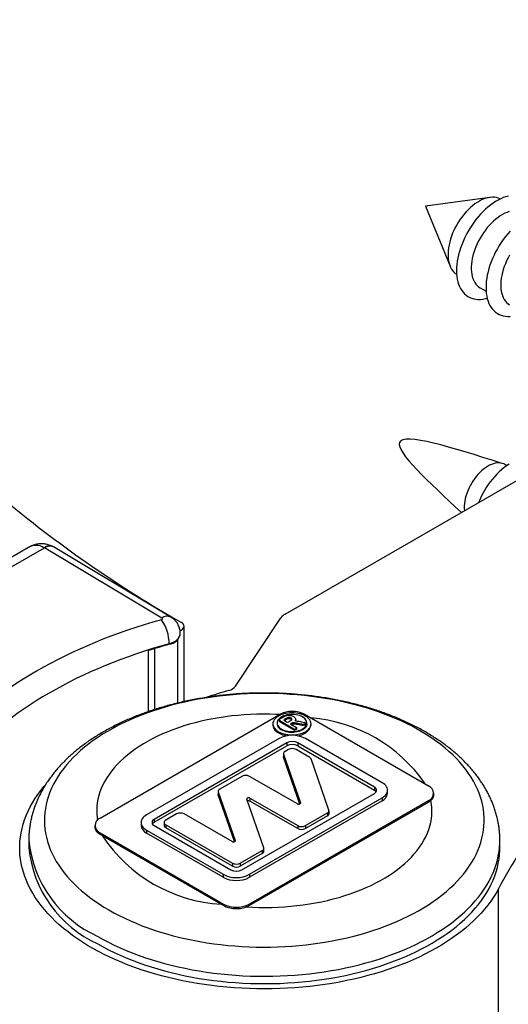
# Model space of a CAD drawing. Units: millimetres. Extents: x -112 to 398, y -173 to 358.
# Drawn here: x -70 to -43, y 304 to 358 of the extents above; entities that cross this region are included whole.
import ezdxf

# ---------------------------------------------------------------- set-up
doc = ezdxf.new("R2010")
doc.units = ezdxf.units.MM

msp = doc.modelspace()

# ---------------------------------------------------------------- linework, layer by layer
for p, q in [((-55.509, 325.624), (1.363, 358.455)), ((-44.213, 348.638), (-47.758, 348.155)), ((-47.758, 348.155), (-46.404, 344.843)), ((-44.735, 343.639), (-44.412, 343.452)), ((-43.269, 333.821), (-43.387, 333.888)), ((-69.666, 329.307), (-81.48, 322.487)), ((-80.815, 322.342), (-68.794, 329.281)), ((-62.308, 325.406), (-68.794, 329.281)), ((-68.294, 329.33), (-68.313, 329.342)), ((-61.807, 325.455), (-68.294, 329.33)), ((-58.249, 321.642), (-55.735, 325.422)), ((-61.083, 320.79), (-61.083, 324.955)), ((-61.453, 324.191), (-61.453, 320.704)), ((-61.291, 324.523), (-61.291, 324.555)), ((-63.049, 320.238), (-63.049, 323.605)), ((-62.691, 320.357), (-62.691, 323.719)), ((-61.903, 323.985), (-61.903, 323.954)), ((-65.718, 314.357), (-55.819, 320.072)), ((-55.795, 319.831), (-55.585, 319.952)), ((-55.479, 319.838), (-55.549, 319.797)), ((-55.549, 319.797), (-55.549, 319.748)), ((-55.549, 319.748), (-55.479, 319.789)), ((-55.479, 319.838), (-55.479, 319.789)), ((-55.366, 319.9), (-55.366, 319.851)), ((-55.183, 319.883), (-55.183, 319.834)), ((-54.923, 319.767), (-54.923, 319.816)), ((-54.405, 320.072), (-47.59, 316.138)), ((-56.181, 319.56), (-56.181, 319.495)), ((-55.947, 319.609), (-55.947, 319.56)), ((-55.834, 319.776), (-55.834, 319.727)), ((-55.023, 319.276), (-55.795, 319.721)), ((-55.795, 319.721), (-55.795, 319.672)), ((-55.795, 319.672), (-55.023, 319.227)), ((-55.554, 319.745), (-55.549, 319.748)), ((-55.549, 319.742), (-55.421, 319.668)), ((-55.326, 319.668), (-55.262, 319.705)), ((-55.19, 319.571), (-55.193, 319.569)), ((-55.193, 319.569), (-55.193, 319.536)), ((-55.193, 319.536), (-54.882, 319.357)), ((-55.19, 319.571), (-55.19, 319.535)), ((-55.023, 319.276), (-55.023, 319.227)), ((-54.939, 319.763), (-54.939, 319.741)), ((-54.934, 319.736), (-54.925, 319.767)), ((-54.882, 319.302), (-54.927, 319.276)), ((-54.927, 319.276), (-54.927, 319.227)), ((-54.927, 319.227), (-54.882, 319.253)), ((-54.882, 319.302), (-54.882, 319.253)), ((-54.862, 319.281), (-54.862, 319.329)), ((-54.575, 319.54), (-54.801, 319.584)), ((-54.801, 319.584), (-54.801, 319.535)), ((-54.801, 319.535), (-54.575, 319.491)), ((-54.599, 319.674), (-54.432, 319.641)), ((-54.575, 319.54), (-54.575, 319.491)), ((-54.406, 319.577), (-54.437, 319.559)), ((-54.437, 319.559), (-54.437, 319.51)), ((-54.437, 319.51), (-54.406, 319.528)), ((-54.406, 319.577), (-54.406, 319.528)), ((-54.387, 319.555), (-54.387, 319.604)), ((-54.306, 319.56), (-54.306, 319.609)), ((-54.072, 319.495), (-54.072, 319.56)), ((-55.837, 318.755), (-63.154, 314.531)), ((-50.153, 316.311), (-54.387, 318.755)), ((-55.413, 318.51), (-62.73, 314.286)), ((-62.73, 314.123), (-55.413, 318.347)), ((-55.413, 318.51), (-55.413, 318.347)), ((-50.577, 316.066), (-54.811, 318.51)), ((-54.811, 318.51), (-54.811, 318.347)), ((-54.811, 318.347), (-50.577, 315.903)), ((-55.6, 317.913), (-55.6, 317.75)), ((-55.594, 317.879), (-54.662, 315.19)), ((-55.594, 317.879), (-55.594, 317.716)), ((-54.699, 315.133), (-55.594, 317.716)), ((-55.324, 318.145), (-55.512, 318.036)), ((-54.148, 317.711), (-54.899, 318.145)), ((-53.087, 314.797), (-54.066, 317.622)), ((-57.894, 316.661), (-59.111, 315.958)), ((-54.831, 315.137), (-57.47, 316.661)), ((-50.577, 316.066), (-50.577, 315.903)), ((-59.199, 315.836), (-59.199, 315.673)), ((-59.193, 315.802), (-58.261, 313.112)), ((-59.193, 315.802), (-59.193, 315.639)), ((-58.298, 313.055), (-59.193, 315.639)), ((-57.895, 311.495), (-50.577, 315.719)), ((-57.471, 311.25), (-50.153, 315.474)), ((-57.448, 315.461), (-54.81, 313.938)), ((-57.448, 315.461), (-57.448, 315.298)), ((-50.153, 315.474), (-50.153, 315.311)), ((-49.853, 315.729), (-49.853, 315.893)), ((-47.297, 315.645), (-47.297, 315.729)), ((-56.685, 312.719), (-57.617, 315.409)), ((-57.489, 309.607), (-47.59, 315.321)), ((-57.489, 309.525), (-47.59, 315.24)), ((-50.153, 315.311), (-57.471, 311.087)), ((-54.81, 313.775), (-57.448, 315.298)), ((-54.662, 315.19), (-54.662, 315.167)), ((-47.59, 315.321), (-47.59, 315.24)), ((-61.493, 314.583), (-62.097, 314.235)), ((-58.43, 313.06), (-61.069, 314.583)), ((-54.385, 313.938), (-53.169, 314.64)), ((-53.169, 314.477), (-54.385, 313.775)), ((-53.169, 314.64), (-53.169, 314.477)), ((-53.081, 314.599), (-53.081, 314.763)), ((-66.011, 313.949), (-66.011, 313.864)), ((-63.455, 314.112), (-63.455, 313.949)), ((-62.73, 314.286), (-62.73, 314.123)), ((-62.73, 313.939), (-58.496, 311.495)), ((-62.185, 314.112), (-62.185, 313.949)), ((-62.097, 313.99), (-58.408, 311.86)), ((-62.097, 313.99), (-62.097, 313.826)), ((-58.408, 311.697), (-62.097, 313.826)), ((-54.81, 313.938), (-54.81, 313.775)), ((-54.385, 313.938), (-54.385, 313.775)), ((-65.718, 313.541), (-58.903, 309.607)), ((-65.718, 313.541), (-65.718, 313.459)), ((-65.594, 313.388), (-59.026, 309.596)), ((-63.154, 313.694), (-58.921, 311.25)), ((-63.154, 313.694), (-63.154, 313.531)), ((-58.921, 311.087), (-63.154, 313.531)), ((-69.654, 313.125), (-69.654, 312.716)), ((-58.261, 313.112), (-58.261, 313.089)), ((-43.654, 312.716), (-43.654, 313.125)), ((-57.984, 311.86), (-56.767, 312.563)), ((-56.767, 312.4), (-57.984, 311.697)), ((-56.767, 312.563), (-56.767, 312.4)), ((-56.68, 312.522), (-56.68, 312.685)), ((-58.408, 311.86), (-58.408, 311.697)), ((-57.984, 311.86), (-57.984, 311.697)), ((-58.921, 311.25), (-58.921, 311.087)), ((-57.471, 311.25), (-57.471, 311.087)), ((-43.738, 269.622), (-43.738, 310.449)), ((-58.903, 309.607), (-58.903, 309.525)), ((-57.489, 309.607), (-57.489, 309.525))]:
    msp.add_line(p, q)
at = {"flags": 128}
for points in [[(-43.639, 348.548), (-43.652, 348.555), (-43.746, 348.596), (-43.847, 348.625), (-43.952, 348.643), (-44.062, 348.649), (-44.176, 348.642), (-44.294, 348.624), (-44.415, 348.594), (-44.538, 348.553), (-44.662, 348.499), (-44.787, 348.435), (-44.913, 348.36), (-45.037, 348.275), (-45.161, 348.179), (-45.283, 348.075), (-45.402, 347.961), (-45.518, 347.839), (-45.631, 347.71), (-45.738, 347.574), (-45.841, 347.431), (-45.938, 347.284), (-46.03, 347.131), (-46.114, 346.976), (-46.191, 346.817), (-46.261, 346.656), (-46.323, 346.495), (-46.377, 346.333), (-46.422, 346.172), (-46.459, 346.012), (-46.487, 345.855), (-46.505, 345.701), (-46.514, 345.551), (-46.514, 345.406), (-46.505, 345.267), (-46.487, 345.135), (-46.459, 345.009), (-46.422, 344.892), (-46.377, 344.783), (-46.323, 344.683), (-46.261, 344.593), (-46.191, 344.513), (-46.114, 344.444), (-46.038, 344.391)], [(-43.185, 348.712), (-43.323, 348.674), (-43.463, 348.625), (-43.604, 348.564), (-43.747, 348.492), (-43.89, 348.41), (-44.032, 348.317), (-44.174, 348.214), (-44.314, 348.102), (-44.452, 347.98), (-44.588, 347.85), (-44.72, 347.712), (-44.849, 347.566), (-44.973, 347.413), (-45.093, 347.254), (-45.207, 347.09), (-45.316, 346.92), (-45.418, 346.746), (-45.514, 346.569), (-45.603, 346.388), (-45.685, 346.206), (-45.759, 346.022), (-45.825, 345.838), (-45.883, 345.654), (-45.932, 345.471), (-45.973, 345.289), (-46.005, 345.11), (-46.027, 344.934), (-46.041, 344.762), (-46.046, 344.595), (-46.041, 344.432), (-46.027, 344.276), (-46.005, 344.127), (-45.973, 343.984), (-45.932, 343.85), (-45.883, 343.723), (-45.825, 343.606), (-45.759, 343.498), (-45.685, 343.4), (-45.603, 343.311), (-45.514, 343.234), (-45.418, 343.167), (-45.316, 343.112), (-45.207, 343.068), (-45.093, 343.035), (-44.973, 343.014), (-44.849, 343.005), (-44.72, 343.008), (-44.588, 343.022), (-44.452, 343.049), (-44.354, 343.075)], [(-43.132, 347.854), (-43.255, 347.812), (-43.379, 347.759), (-43.504, 347.695), (-43.63, 347.619), (-43.754, 347.534), (-43.878, 347.439), (-44, 347.334), (-44.119, 347.22), (-44.235, 347.098), (-44.348, 346.969), (-44.455, 346.833), (-44.558, 346.691), (-44.655, 346.543), (-44.747, 346.391), (-44.831, 346.235), (-44.908, 346.076), (-44.978, 345.916), (-45.04, 345.754), (-45.094, 345.592), (-45.14, 345.431), (-45.176, 345.271), (-45.204, 345.114), (-45.222, 344.96), (-45.231, 344.81), (-45.231, 344.666), (-45.222, 344.527), (-45.204, 344.394), (-45.176, 344.269), (-45.14, 344.151), (-45.094, 344.042), (-45.04, 343.943), (-44.978, 343.852), (-44.908, 343.773), (-44.831, 343.703), (-44.747, 343.645), (-44.735, 343.639)], [(-43.094, 346.773), (-43.222, 346.627), (-43.347, 346.474), (-43.466, 346.315), (-43.581, 346.151), (-43.689, 345.981), (-43.792, 345.807), (-43.888, 345.63), (-43.977, 345.449), (-44.059, 345.267), (-44.133, 345.083), (-44.199, 344.899), (-44.257, 344.715), (-44.306, 344.532), (-44.347, 344.35), (-44.378, 344.171), (-44.401, 343.995), (-44.415, 343.823), (-44.419, 343.656), (-44.415, 343.494), (-44.401, 343.337), (-44.378, 343.188), (-44.347, 343.045), (-44.306, 342.911), (-44.257, 342.784), (-44.199, 342.667), (-44.133, 342.559), (-44.059, 342.461), (-43.977, 342.373), (-43.888, 342.295), (-43.792, 342.228), (-43.689, 342.173), (-43.581, 342.129), (-43.466, 342.096), (-43.347, 342.075), (-43.222, 342.066), (-43.094, 342.069)], [(-43.12, 345.452), (-43.205, 345.296), (-43.282, 345.138), (-43.352, 344.977), (-43.414, 344.815), (-43.468, 344.653), (-43.513, 344.492), (-43.55, 344.333), (-43.577, 344.175), (-43.596, 344.021), (-43.605, 343.872), (-43.605, 343.727), (-43.596, 343.588), (-43.577, 343.455), (-43.55, 343.33), (-43.513, 343.212), (-43.468, 343.103), (-43.414, 343.004), (-43.352, 342.914), (-43.282, 342.834), (-43.205, 342.765), (-43.12, 342.706)], [(-43.387, 333.888), (-43.436, 333.914), (-43.521, 333.946), (-43.611, 333.966), (-43.706, 333.975), (-43.805, 333.972), (-43.908, 333.956), (-44.013, 333.929), (-44.121, 333.891), (-44.23, 333.841), (-44.339, 333.781), (-44.449, 333.71), (-44.557, 333.629), (-44.664, 333.538), (-44.768, 333.439), (-44.869, 333.332), (-44.966, 333.217), (-45.058, 333.096), (-45.146, 332.969), (-45.227, 332.837), (-45.302, 332.702), (-45.37, 332.563), (-45.431, 332.423), (-45.484, 332.282), (-45.528, 332.14), (-45.564, 332), (-45.591, 331.862), (-45.61, 331.726), (-45.619, 331.595), (-45.619, 331.469), (-45.61, 331.348), (-45.609, 331.339)], [(-43.146, 333.901), (-43.283, 333.811), (-43.418, 333.712), (-43.553, 333.603), (-43.685, 333.485), (-43.814, 333.358), (-43.941, 333.223), (-44.063, 333.081), (-44.181, 332.933), (-44.294, 332.778), (-44.401, 332.618), (-44.503, 332.453), (-44.598, 332.284), (-44.687, 332.112), (-44.768, 331.938), (-44.832, 331.787)], [(-61.304, 324.715), (-61.244, 324.743), (-61.189, 324.777), (-61.145, 324.815), (-61.112, 324.858), (-61.091, 324.903), (-61.083, 324.949), (-61.088, 324.995), (-61.105, 325.041), (-61.135, 325.084), (-61.177, 325.123), (-61.229, 325.159)], [(-65.235, 309.28), (-64.951, 309.122), (-64.658, 308.969), (-64.357, 308.821), (-64.048, 308.679), (-63.731, 308.543), (-63.406, 308.413), (-63.074, 308.289), (-62.736, 308.172), (-62.391, 308.061), (-62.04, 307.956), (-61.683, 307.858), (-61.321, 307.767), (-60.954, 307.683), (-60.582, 307.606), (-60.206, 307.535), (-59.826, 307.472), (-59.444, 307.416), (-59.058, 307.367), (-58.669, 307.326), (-58.279, 307.292), (-57.886, 307.265), (-57.493, 307.245), (-57.098, 307.233), (-56.703, 307.229), (-56.308, 307.231), (-55.914, 307.242), (-55.52, 307.259), (-55.127, 307.284), (-54.736, 307.317), (-54.347, 307.356), (-53.96, 307.403), (-53.577, 307.457), (-53.196, 307.519), (-52.819, 307.587), (-52.447, 307.663), (-52.078, 307.746), (-51.715, 307.835), (-51.357, 307.931), (-51.004, 308.034), (-50.658, 308.143), (-50.317, 308.259), (-49.984, 308.382), (-49.657, 308.51), (-49.338, 308.645), (-49.027, 308.785), (-48.724, 308.931), (-48.429, 309.083), (-48.143, 309.24), (-47.866, 309.403), (-47.598, 309.571), (-47.34, 309.743), (-47.092, 309.921), (-46.854, 310.102), (-46.626, 310.289), (-46.409, 310.479), (-46.202, 310.674), (-46.007, 310.872), (-45.823, 311.074), (-45.651, 311.279), (-45.49, 311.487), (-45.341, 311.699), (-45.204, 311.913), (-45.079, 312.129), (-44.967, 312.348), (-44.867, 312.568), (-44.779, 312.791), (-44.704, 313.014), (-44.641, 313.24), (-44.592, 313.466), (-44.555, 313.693), (-44.531, 313.921), (-44.519, 314.149), (-44.521, 314.377), (-44.536, 314.605), (-44.563, 314.832), (-44.603, 315.059), (-44.656, 315.285), (-44.721, 315.51), (-44.8, 315.733), (-44.891, 315.955), (-44.994, 316.175), (-45.109, 316.393), (-45.237, 316.609), (-45.377, 316.823), (-45.529, 317.033), (-45.693, 317.241), (-45.868, 317.445), (-46.055, 317.646), (-46.253, 317.843), (-46.462, 318.037), (-46.682, 318.226), (-46.912, 318.412), (-47.153, 318.592), (-47.404, 318.769), (-47.664, 318.94), (-47.934, 319.106), (-48.214, 319.268), (-48.502, 319.424), (-48.799, 319.574), (-49.104, 319.719), (-49.417, 319.858), (-49.738, 319.991), (-50.067, 320.118), (-50.402, 320.238), (-50.744, 320.353), (-51.092, 320.46), (-51.446, 320.562), (-51.805, 320.656), (-52.17, 320.744), (-52.539, 320.825), (-52.913, 320.899), (-53.291, 320.965), (-53.672, 321.025), (-54.057, 321.077), (-54.444, 321.122), (-54.834, 321.16), (-55.225, 321.191), (-55.618, 321.214), (-56.012, 321.23), (-56.407, 321.238), (-56.802, 321.239), (-57.197, 321.233), (-57.591, 321.219), (-57.985, 321.197), (-58.376, 321.169), (-58.767, 321.133), (-59.154, 321.089), (-59.54, 321.039), (-59.922, 320.981), (-60.3, 320.916), (-60.675, 320.844), (-61.046, 320.765), (-61.412, 320.679), (-61.772, 320.586), (-62.128, 320.486), (-62.478, 320.38), (-62.821, 320.268), (-63.158, 320.148), (-63.488, 320.023), (-63.811, 319.892), (-64.126, 319.754), (-64.433, 319.611), (-64.732, 319.462), (-65.023, 319.307), (-65.304, 319.147), (-65.577, 318.982), (-65.84, 318.812), (-66.093, 318.637), (-66.336, 318.457), (-66.569, 318.273), (-66.792, 318.085), (-67.003, 317.892), (-67.204, 317.696), (-67.394, 317.496), (-67.572, 317.292), (-67.739, 317.085), (-67.894, 316.875), (-68.037, 316.663), (-68.167, 316.448), (-68.286, 316.23), (-68.393, 316.011), (-68.486, 315.789), (-68.568, 315.566), (-68.637, 315.341), (-68.693, 315.115), (-68.736, 314.889), (-68.767, 314.661), (-68.784, 314.434), (-68.789, 314.206), (-68.781, 313.978), (-68.76, 313.75), (-68.726, 313.523), (-68.68, 313.296), (-68.621, 313.071), (-68.549, 312.846), (-68.464, 312.624), (-68.367, 312.403), (-68.258, 312.183), (-68.136, 311.966), (-68.002, 311.752), (-67.856, 311.54), (-67.698, 311.331), (-67.529, 311.125), (-67.347, 310.922), (-67.155, 310.723), (-66.952, 310.528), (-66.737, 310.336), (-66.512, 310.149), (-66.276, 309.966), (-66.031, 309.787), (-65.775, 309.613), (-65.51, 309.444), (-65.235, 309.28)], [(-55.813, 320.075), (-56.006, 320.084), (-56.358, 320.095), (-56.709, 320.097), (-57.061, 320.092), (-57.412, 320.08), (-57.762, 320.059), (-58.11, 320.031), (-58.456, 319.995), (-58.8, 319.952), (-59.14, 319.901), (-59.477, 319.843), (-59.81, 319.777), (-60.138, 319.704), (-60.461, 319.624), (-60.779, 319.537), (-61.091, 319.443), (-61.396, 319.342), (-61.694, 319.235), (-61.985, 319.121), (-62.269, 319.001), (-62.544, 318.875), (-62.811, 318.743), (-63.069, 318.605), (-63.318, 318.461), (-63.557, 318.312), (-63.786, 318.158), (-64.005, 317.999), (-64.213, 317.835), (-64.41, 317.667), (-64.596, 317.495), (-64.77, 317.319), (-64.933, 317.139), (-65.084, 316.956), (-65.223, 316.769), (-65.349, 316.579), (-65.463, 316.387), (-65.563, 316.193), (-65.652, 315.996), (-65.727, 315.798), (-65.789, 315.598), (-65.837, 315.397), (-65.873, 315.195), (-65.895, 314.992), (-65.904, 314.79), (-65.899, 314.587), (-65.881, 314.384), (-65.862, 314.252)], [(-55.873, 319.129), (-55.784, 319.084), (-55.688, 319.044), (-55.584, 319.011), (-55.475, 318.985), (-55.361, 318.966), (-55.245, 318.955), (-55.127, 318.951), (-55.009, 318.955), (-54.892, 318.966), (-54.778, 318.985), (-54.669, 319.011), (-54.566, 319.044), (-54.469, 319.084), (-54.381, 319.129), (-54.302, 319.18), (-54.234, 319.236), (-54.176, 319.296), (-54.131, 319.359), (-54.098, 319.424), (-54.079, 319.492), (-54.072, 319.56), (-54.079, 319.628), (-54.098, 319.695), (-54.131, 319.761), (-54.176, 319.824), (-54.234, 319.884), (-54.302, 319.94), (-54.381, 319.99), (-54.469, 320.036), (-54.566, 320.075), (-54.669, 320.109), (-54.778, 320.135), (-54.892, 320.154), (-55.009, 320.165), (-55.127, 320.169), (-55.245, 320.165), (-55.361, 320.154), (-55.475, 320.135), (-55.584, 320.109), (-55.688, 320.075), (-55.784, 320.036), (-55.873, 319.99), (-55.951, 319.94), (-56.02, 319.884), (-56.077, 319.824), (-56.122, 319.761), (-56.155, 319.695), (-56.175, 319.628), (-56.181, 319.56), (-56.175, 319.492), (-56.155, 319.424), (-56.122, 319.359), (-56.077, 319.296), (-56.02, 319.236), (-55.951, 319.18), (-55.873, 319.129)], [(-55.707, 319.274), (-55.63, 319.235), (-55.544, 319.201), (-55.453, 319.174), (-55.356, 319.154), (-55.255, 319.141), (-55.153, 319.136), (-55.05, 319.137), (-54.948, 319.147), (-54.849, 319.163), (-54.754, 319.187), (-54.666, 319.217), (-54.584, 319.254), (-54.511, 319.296), (-54.448, 319.343), (-54.396, 319.394), (-54.355, 319.449), (-54.326, 319.506), (-54.31, 319.564), (-54.307, 319.624), (-54.317, 319.683), (-54.339, 319.741), (-54.374, 319.797), (-54.421, 319.85), (-54.479, 319.899), (-54.547, 319.944), (-54.624, 319.983), (-54.709, 320.017), (-54.801, 320.044), (-54.898, 320.064), (-54.998, 320.077), (-55.101, 320.082), (-55.204, 320.08), (-55.306, 320.071), (-55.405, 320.055), (-55.499, 320.031), (-55.588, 320.001), (-55.669, 319.964), (-55.742, 319.922), (-55.805, 319.875), (-55.858, 319.824), (-55.899, 319.769), (-55.927, 319.712), (-55.943, 319.654), (-55.947, 319.594), (-55.937, 319.535), (-55.914, 319.477), (-55.88, 319.421), (-55.833, 319.368), (-55.775, 319.319), (-55.707, 319.274)], [(-54.306, 319.56), (-54.31, 319.515), (-54.326, 319.457), (-54.355, 319.4), (-54.396, 319.345), (-54.448, 319.294), (-54.511, 319.247), (-54.584, 319.205), (-54.666, 319.168), (-54.754, 319.138), (-54.849, 319.114), (-54.948, 319.098), (-55.05, 319.089), (-55.153, 319.087), (-55.255, 319.092), (-55.356, 319.105), (-55.453, 319.125), (-55.544, 319.152), (-55.63, 319.186), (-55.707, 319.225)], [(-54.939, 319.763), (-54.942, 319.756), (-54.943, 319.748), (-54.94, 319.741), (-54.934, 319.735), (-54.926, 319.729), (-54.916, 319.725), (-54.904, 319.722), (-54.892, 319.721)], [(-54.406, 319.577), (-54.396, 319.584), (-54.389, 319.593), (-54.387, 319.603), (-54.388, 319.613), (-54.394, 319.622), (-54.404, 319.63), (-54.417, 319.637), (-54.432, 319.641)], [(-55.594, 317.716), (-55.599, 317.737), (-55.6, 317.75)], [(-43.738, 310.449), (-43.866, 310.218), (-44.007, 309.99), (-44.16, 309.764), (-44.325, 309.542), (-44.502, 309.322), (-44.69, 309.106), (-44.89, 308.893), (-45.102, 308.683), (-45.325, 308.478), (-45.558, 308.277), (-45.803, 308.08), (-46.058, 307.887), (-46.323, 307.7), (-46.598, 307.517), (-46.882, 307.339), (-47.177, 307.166), (-47.48, 306.999), (-47.792, 306.837), (-48.113, 306.681), (-48.442, 306.53), (-48.779, 306.386), (-49.124, 306.248), (-49.476, 306.116), (-49.835, 305.99), (-50.2, 305.871), (-50.572, 305.759), (-50.949, 305.653), (-51.332, 305.554), (-51.72, 305.462), (-52.113, 305.377), (-52.511, 305.299), (-52.912, 305.228), (-53.317, 305.165), (-53.725, 305.108), (-54.136, 305.06), (-54.55, 305.018), (-54.965, 304.984), (-55.382, 304.958), (-55.801, 304.938), (-56.22, 304.927), (-56.639, 304.923), (-57.059, 304.926), (-57.478, 304.937), (-57.897, 304.956), (-58.314, 304.982), (-58.729, 305.016), (-59.143, 305.056), (-59.554, 305.105), (-59.963, 305.161), (-60.368, 305.224), (-60.769, 305.294), (-61.167, 305.371), (-61.56, 305.456), (-61.949, 305.547), (-62.332, 305.646), (-62.71, 305.751), (-63.082, 305.863), (-63.448, 305.982), (-63.807, 306.107), (-64.16, 306.238), (-64.505, 306.376), (-64.842, 306.52), (-65.172, 306.67), (-65.493, 306.826), (-65.806, 306.987), (-66.11, 307.154), (-66.405, 307.327), (-66.691, 307.504), (-66.966, 307.687), (-67.232, 307.874), (-67.488, 308.066), (-67.733, 308.263), (-67.967, 308.464), (-68.191, 308.669), (-68.403, 308.878), (-68.604, 309.091), (-68.793, 309.307), (-68.971, 309.526), (-69.137, 309.749), (-69.291, 309.974), (-69.432, 310.202), (-69.561, 310.433), (-69.678, 310.665), (-69.782, 310.9), (-69.874, 311.137), (-69.952, 311.375), (-70.018, 311.614), (-70.071, 311.854), (-70.111, 312.095), (-70.138, 312.337), (-70.152, 312.579), (-70.153, 312.821), (-70.14, 313.064), (-70.115, 313.305), (-70.077, 313.547), (-70.026, 313.787), (-69.962, 314.026), (-69.885, 314.265), (-69.795, 314.501), (-69.693, 314.736), (-69.577, 314.969), (-69.45, 315.2), (-69.31, 315.428), (-69.158, 315.654), (-68.994, 315.877), (-68.818, 316.097), (-68.737, 316.192)], [(-50.153, 315.474), (-50.077, 315.524), (-50.01, 315.578), (-49.954, 315.636), (-49.91, 315.697), (-49.879, 315.761), (-49.859, 315.826), (-49.853, 315.893), (-49.859, 315.959), (-49.879, 316.024), (-49.91, 316.088), (-49.954, 316.149), (-50.01, 316.208), (-50.077, 316.262), (-50.153, 316.311)], [(-59.193, 315.639), (-59.198, 315.66), (-59.199, 315.673)], [(-57.448, 315.461), (-57.474, 315.472), (-57.505, 315.478), (-57.536, 315.477), (-57.566, 315.471), (-57.592, 315.46), (-57.61, 315.445), (-57.618, 315.428), (-57.617, 315.409)], [(-57.652, 309.449), (-57.301, 309.431), (-56.95, 309.42), (-56.599, 309.418), (-56.247, 309.423), (-55.896, 309.436), (-55.546, 309.456), (-55.198, 309.484), (-54.852, 309.52), (-54.508, 309.563), (-54.168, 309.614), (-53.831, 309.672), (-53.498, 309.738), (-53.17, 309.811), (-52.847, 309.891), (-52.529, 309.978), (-52.217, 310.072), (-51.912, 310.173), (-51.613, 310.28), (-51.322, 310.394), (-51.039, 310.514), (-50.763, 310.64), (-50.497, 310.773), (-50.239, 310.911), (-49.99, 311.054), (-49.751, 311.203), (-49.522, 311.357), (-49.303, 311.516), (-49.095, 311.68), (-48.898, 311.848), (-48.712, 312.02), (-48.537, 312.196), (-48.375, 312.376), (-48.224, 312.56), (-48.085, 312.746), (-47.959, 312.936), (-47.845, 313.128), (-47.744, 313.322), (-47.656, 313.519), (-47.581, 313.717), (-47.519, 313.917), (-47.47, 314.118), (-47.435, 314.32), (-47.413, 314.523), (-47.404, 314.726), (-47.409, 314.929), (-47.427, 315.131), (-47.458, 315.334)], [(-54.831, 315.137), (-54.805, 315.127), (-54.775, 315.121), (-54.743, 315.121), (-54.713, 315.127), (-54.688, 315.138), (-54.67, 315.154), (-54.661, 315.171), (-54.662, 315.19)], [(-63.154, 314.531), (-63.231, 314.482), (-63.298, 314.427), (-63.353, 314.369), (-63.397, 314.308), (-63.429, 314.244), (-63.448, 314.179), (-63.455, 314.112), (-63.448, 314.046), (-63.429, 313.981), (-63.397, 313.917), (-63.353, 313.856), (-63.298, 313.798), (-63.231, 313.743), (-63.154, 313.694)], [(-65.846, 307.818), (-65.551, 307.653), (-65.248, 307.494), (-64.936, 307.34), (-64.615, 307.192), (-64.287, 307.05), (-63.951, 306.914), (-63.607, 306.784), (-63.257, 306.66), (-62.9, 306.543), (-62.537, 306.432), (-62.169, 306.329), (-61.794, 306.231), (-61.415, 306.141), (-61.03, 306.058), (-60.642, 305.982), (-60.249, 305.913), (-59.853, 305.851), (-59.454, 305.796), (-59.051, 305.749), (-58.647, 305.709), (-58.24, 305.676), (-57.832, 305.651), (-57.423, 305.633), (-57.013, 305.623), (-56.603, 305.62), (-56.192, 305.625), (-55.782, 305.637), (-55.373, 305.656), (-54.965, 305.683), (-54.559, 305.718), (-54.155, 305.76), (-53.754, 305.809), (-53.355, 305.865), (-52.96, 305.929), (-52.568, 306), (-52.181, 306.078), (-51.798, 306.163), (-51.419, 306.255), (-51.046, 306.354), (-50.679, 306.459), (-50.317, 306.572), (-49.962, 306.69), (-49.614, 306.816), (-49.272, 306.947), (-48.938, 307.085), (-48.612, 307.228), (-48.293, 307.378), (-47.983, 307.533), (-47.682, 307.694), (-47.389, 307.86), (-47.106, 308.031), (-46.832, 308.208), (-46.568, 308.389), (-46.314, 308.576), (-46.071, 308.766), (-45.838, 308.961), (-45.615, 309.16), (-45.404, 309.364), (-45.204, 309.571), (-45.015, 309.781), (-44.838, 309.995), (-44.673, 310.212), (-44.52, 310.431), (-44.379, 310.654), (-44.25, 310.879), (-44.133, 311.106), (-44.029, 311.335), (-43.937, 311.566), (-43.858, 311.799), (-43.792, 312.033), (-43.739, 312.267), (-43.698, 312.503), (-43.671, 312.74), (-43.656, 312.976), (-43.654, 313.125)], [(-65.846, 307.41), (-65.551, 307.245), (-65.248, 307.085), (-64.936, 306.932), (-64.615, 306.783), (-64.287, 306.641), (-63.951, 306.505), (-63.607, 306.375), (-63.257, 306.252), (-62.9, 306.135), (-62.537, 306.024), (-62.169, 305.92), (-61.794, 305.823), (-61.415, 305.733), (-61.03, 305.65), (-60.642, 305.573), (-60.249, 305.504), (-59.853, 305.442), (-59.454, 305.388), (-59.051, 305.34), (-58.647, 305.3), (-58.24, 305.268), (-57.832, 305.242), (-57.423, 305.225), (-57.013, 305.214), (-56.603, 305.212), (-56.192, 305.216), (-55.782, 305.228), (-55.373, 305.248), (-54.965, 305.275), (-54.559, 305.31), (-54.155, 305.351), (-53.754, 305.401), (-53.355, 305.457), (-52.96, 305.521), (-52.568, 305.592), (-52.181, 305.67), (-51.798, 305.755), (-51.419, 305.847), (-51.046, 305.946), (-50.679, 306.051), (-50.317, 306.163), (-49.962, 306.282), (-49.614, 306.407), (-49.272, 306.539), (-48.938, 306.676), (-48.612, 306.82), (-48.293, 306.969), (-47.983, 307.125), (-47.682, 307.285), (-47.389, 307.452), (-47.106, 307.623), (-46.832, 307.8), (-46.568, 307.981), (-46.314, 308.167), (-46.071, 308.358), (-45.838, 308.553), (-45.615, 308.752), (-45.404, 308.955), (-45.204, 309.162), (-45.015, 309.373), (-44.838, 309.586), (-44.673, 309.803), (-44.52, 310.023), (-44.379, 310.246), (-44.25, 310.471), (-44.133, 310.698), (-44.029, 310.927), (-43.937, 311.158), (-43.858, 311.39), (-43.792, 311.624), (-43.739, 311.859), (-43.698, 312.095), (-43.671, 312.331), (-43.656, 312.568), (-43.654, 312.716)], [(-58.43, 313.06), (-58.404, 313.049), (-58.374, 313.044), (-58.342, 313.044), (-58.312, 313.05), (-58.286, 313.061), (-58.269, 313.076), (-58.26, 313.094), (-58.261, 313.112)]]:
    msp.add_lwpolyline(points, dxfattribs=at)
for centre, radius, start, end in [((-27.114, 384.796), 68.706, 230.47307, 240.22864), ((-68.522, 328.904), 0.485, 64.4747, 126.852), ((-69.502, 328.098), 1.379, 59.1347, 60.0269), ((-68.504, 328.899), 0.48, 64.0322, 127.1879), ((-64.202, 323.972), 2.299, 0.3269, 35.6534), ((-62.017, 325.023), 0.48, 64.0259, 127.1876), ((-55.188, 325.035), 0.67, 118.5642, 144.7065), ((-61.992, 324.664), 0.716, 277.1717, 348.6368), ((-52.469, 290.883), 34.39, 105.921, 107.9168), ((-58.756, 322.038), 0.644, 283.282, 322.0534), ((-47.164, 282.488), 40.571, 106.3841, 108.2353), ((-55.774, 319.776), 0.0588, 110.7833, 249.2164), ((-55.112, 318.712), 1.533, 62.5243, 117.4757), ((-55.539, 319.77), 0.0294, 110.7849, 249.2158), ((-54.745, 311.45), 8.463, 34.4704, 85.535), ((-55.665, 319.539), 0.518, 184.9193, 246.4009), ((-55.553, 319.589), 0.395, 184.2061, 247.1141), ((-55.767, 319.734), 0.0678, 185.6959, 245.6246), ((-55.374, 319.76), 0.104, 242.6099, 297.3899), ((-55.186, 319.553), 0.0177, 110.7849, 249.2151), ((-54.975, 319.368), 0.104, 242.6093, 297.3907), ((-54.892, 319.329), 0.0294, 290.7827, 69.2173), ((-54.896, 319.284), 0.0339, 294.3729, 354.306), ((-54.838, 319.701), 0.793, 269.5483, 344.9164), ((-54.533, 319.744), 0.209, 258.2615, 297.2469), ((-54.533, 319.695), 0.209, 258.2615, 297.2469), ((-54.419, 319.557), 0.0324, 292.8362, 355.8427), ((-55.209, 320.267), 1.374, 241.1092, 262.2234), ((-55.112, 317.365), 1.568, 62.4577, 117.5423), ((-54.975, 319.319), 0.104, 242.6093, 297.3907), ((-55.112, 317.933), 0.651, 62.4806, 117.5194), ((-55.112, 317.77), 0.651, 62.4806, 117.5194), ((-55.112, 317.735), 0.461, 62.6096, 117.3904), ((-55.462, 317.91), 0.135, 111.555, 193.0928), ((-54.227, 317.555), 0.175, 22.6222, 63.0428), ((-57.682, 316.251), 0.461, 62.6097, 117.3904), ((-50.645, 315.893), 0.186, 291.3128, 68.6875), ((-47.748, 315.729), 0.438, 291.1342, 68.8658), ((-59.061, 315.833), 0.135, 111.5551, 193.0927), ((-50.705, 315.663), 0.272, 33.0382, 61.968), ((-50.38, 315.79), 0.53, 295.2735, 353.4063), ((-57.52, 315.161), 0.154, 62.5687, 113.2406), ((-47.985, 315.933), 0.799, 299.6793, 311.3299), ((-65.56, 313.949), 0.438, 111.1341, 248.8659), ((-61.281, 314.174), 0.461, 62.6096, 117.3904), ((-53.218, 314.766), 0.135, 291.5553, 13.0929), ((-53.233, 314.616), 0.153, 294.8435, 353.8367), ((-19.447, 297.566), 27.496, 142.1655, 152.0594), ((-62.953, 313.992), 0.504, 184.9193, 246.4009), ((-62.662, 314.112), 0.186, 111.3127, 248.6874), ((-62.602, 313.882), 0.272, 118.0321, 146.962), ((-62.034, 313.964), 0.151, 185.695, 245.6252), ((-62.05, 314.112), 0.131, 110.7832, 249.2166), ((-54.597, 314.347), 0.461, 242.6096, 297.3903), ((-58.54, 318.024), 8.442, 213.3108, 266.6946), ((-54.597, 314.184), 0.461, 242.6096, 297.3903), ((-63.135, 313.783), 6.552, 185.7642, 245.5563), ((-63.135, 313.374), 6.552, 185.7638, 245.5564), ((-56.817, 312.689), 0.135, 291.5554, 13.0928), ((-56.832, 312.538), 0.153, 294.8435, 353.8367), ((-58.196, 312.27), 0.461, 242.6095, 297.3903), ((-58.196, 312.107), 0.461, 242.6095, 297.3903), ((-58.196, 312.64), 1.568, 242.4576, 297.5424), ((-58.196, 312.477), 1.568, 242.4576, 297.5424), ((-58.196, 312.072), 0.651, 242.4806, 297.5193), ((-58.196, 310.966), 1.533, 242.5243, 297.4757), ((-58.031, 310.473), 1.092, 290.3133, 299.7647)]:
    msp.add_arc(centre, radius, start, end)
for centre, major_axis, ratio, start_param, end_param in [((-69.166, 327.863), (-0.189, 1.549), 0.711534, 5.791892, 6.577208), ((-50.762, 311.447), (26.109, -0.402), 0.587275, 2.038985, 2.691474), ((-62.378, 325.365), (0.1, -0.0015), 0.587275, 5.180578, 7.077619), ((-62.391, 324.556), (1.1, -0.002), 0.578203, 5.172339, 6.283607), ((-50.775, 310.638), (25.109, -0.402), 0.587669, 2.039358, 2.691847)]:
    msp.add_ellipse(centre, major_axis=major_axis, ratio=ratio, start_param=start_param, end_param=end_param)
for points, knots in [([(-43.579, 333.961), (-46.276, 334.819), (-51.402, 336.449), (-47.583, 332.916), (-45.775, 331.243)], [0, 0, 0, 0, 0.5262808, 1, 1, 1, 1]), ([(-68.313, 329.342), (-68.346, 329.36), (-68.414, 329.397), (-68.523, 329.44), (-68.636, 329.473), (-68.751, 329.496), (-68.868, 329.508), (-68.986, 329.51), (-69.103, 329.501), (-69.221, 329.481), (-69.338, 329.451), (-69.454, 329.411), (-69.564, 329.363), (-69.634, 329.324), (-69.667, 329.305)], [0, 0, 0, 0, 0.079809, 0.163274, 0.246167, 0.328709, 0.411128, 0.49368, 0.576649, 0.660353, 0.745145, 0.831405, 0.919526, 1, 1, 1, 1]), ([(-61.291, 324.554), (-61.291, 324.556), (-61.289, 324.594), (-61.296, 324.669), (-61.312, 324.775), (-61.341, 324.878), (-61.379, 324.976), (-61.426, 325.069), (-61.481, 325.157), (-61.545, 325.237), (-61.615, 325.311), (-61.692, 325.378), (-61.757, 325.424), (-61.797, 325.448), (-61.807, 325.455)], [0, 0, 0, 0, 0.00577, 0.106277, 0.205421, 0.303316, 0.400095, 0.495875, 0.590807, 0.685063, 0.778848, 0.872414, 0.966075, 1, 1, 1, 1]), ([(-43.655, 313.125), (-43.655, 313.174), (-43.655, 313.307), (-43.667, 313.522), (-43.691, 313.769), (-43.727, 314.016), (-43.774, 314.262), (-43.833, 314.507), (-43.903, 314.751), (-43.985, 314.993), (-44.078, 315.233), (-44.182, 315.472), (-44.298, 315.709), (-44.425, 315.943), (-44.564, 316.175), (-44.714, 316.405), (-44.875, 316.631), (-45.047, 316.854), (-45.23, 317.074), (-45.425, 317.29), (-45.629, 317.503), (-45.845, 317.711), (-46.07, 317.914), (-46.305, 318.113), (-46.55, 318.307), (-46.805, 318.496), (-47.068, 318.68), (-47.34, 318.858), (-47.62, 319.031), (-47.909, 319.197), (-48.205, 319.358), (-48.509, 319.513), (-48.819, 319.662), (-49.137, 319.805), (-49.461, 319.941), (-49.791, 320.071), (-50.127, 320.194), (-50.468, 320.311), (-50.815, 320.422), (-51.166, 320.525), (-51.522, 320.623), (-51.883, 320.713), (-52.247, 320.797), (-52.615, 320.874), (-52.986, 320.944), (-53.361, 321.007), (-53.738, 321.063), (-54.117, 321.113), (-54.499, 321.155), (-54.882, 321.191), (-55.267, 321.22), (-55.653, 321.241), (-56.04, 321.256), (-56.428, 321.263), (-56.815, 321.264), (-57.203, 321.257), (-57.59, 321.244), (-57.976, 321.224), (-58.361, 321.196), (-58.744, 321.162), (-59.126, 321.12), (-59.506, 321.072), (-59.884, 321.017), (-60.259, 320.955), (-60.63, 320.886), (-60.999, 320.81), (-61.364, 320.728), (-61.725, 320.638), (-62.082, 320.542), (-62.434, 320.44), (-62.781, 320.33), (-63.123, 320.214), (-63.46, 320.092), (-63.792, 319.963), (-64.117, 319.828), (-64.436, 319.686), (-64.748, 319.538), (-65.053, 319.384), (-65.351, 319.224), (-65.642, 319.058), (-65.924, 318.885), (-66.199, 318.707), (-66.465, 318.523), (-66.722, 318.334), (-66.97, 318.139), (-67.209, 317.939), (-67.438, 317.734), (-67.657, 317.524), (-67.865, 317.31), (-68.063, 317.091), (-68.25, 316.868), (-68.425, 316.641), (-68.59, 316.411), (-68.742, 316.178), (-68.884, 315.941), (-69.013, 315.703), (-69.13, 315.462), (-69.236, 315.219), (-69.33, 314.975), (-69.412, 314.729), (-69.482, 314.482), (-69.54, 314.235), (-69.586, 313.986), (-69.621, 313.737), (-69.643, 313.488), (-69.654, 313.284), (-69.653, 313.163), (-69.652, 313.124)], [0, 0, 0, 0, 0.005319, 0.014222, 0.023127, 0.032042, 0.040976, 0.049936, 0.05893, 0.067966, 0.077048, 0.086183, 0.095375, 0.104627, 0.11394, 0.123316, 0.132754, 0.142252, 0.151806, 0.161414, 0.171071, 0.180771, 0.190509, 0.200279, 0.210077, 0.219895, 0.229731, 0.239578, 0.249433, 0.259293, 0.269154, 0.279013, 0.288869, 0.298719, 0.308564, 0.318401, 0.32823, 0.338052, 0.347865, 0.357671, 0.367468, 0.377258, 0.38704, 0.396816, 0.406585, 0.416348, 0.426106, 0.435859, 0.445607, 0.455352, 0.465095, 0.474834, 0.484572, 0.494309, 0.504046, 0.513782, 0.523519, 0.533258, 0.542999, 0.552742, 0.562488, 0.572238, 0.581993, 0.591753, 0.601519, 0.611291, 0.62107, 0.630857, 0.640651, 0.650454, 0.660266, 0.670087, 0.679917, 0.689757, 0.699606, 0.709465, 0.719331, 0.729206, 0.739088, 0.748975, 0.758866, 0.768758, 0.778648, 0.788532, 0.798405, 0.808264, 0.818104, 0.827918, 0.837701, 0.847447, 0.85715, 0.866805, 0.876405, 0.885947, 0.895428, 0.904844, 0.914195, 0.923482, 0.932705, 0.941869, 0.950976, 0.960032, 0.969044, 0.978018, 0.986962, 0.995884, 1, 1, 1, 1]), ([(-55.585, 319.952), (-55.564, 319.964), (-55.523, 319.987), (-55.454, 320.018), (-55.376, 320.042), (-55.285, 320.044), (-55.198, 320.029), (-55.118, 320.004), (-55.073, 319.98), (-55.05, 319.969)], [0, 0, 0, 0, 0.140268, 0.280476, 0.420189, 0.559745, 0.706372, 0.85314, 1, 1, 1, 1]), ([(-55.366, 319.9), (-55.377, 319.894), (-55.399, 319.883), (-55.436, 319.862), (-55.463, 319.847), (-55.479, 319.838)], [0, 0, 0, 0, 0.279894, 0.559936, 1, 1, 1, 1]), ([(-55.479, 319.789), (-55.458, 319.801), (-55.422, 319.822), (-55.383, 319.842), (-55.366, 319.851)], [0, 0, 0, 0, 0.560122, 1, 1, 1, 1]), ([(-55.183, 319.883), (-55.197, 319.89), (-55.225, 319.905), (-55.277, 319.914), (-55.327, 319.912), (-55.353, 319.904), (-55.366, 319.9)], [0, 0, 0, 0, 0.2804374, 0.5598276, 0.7796854, 1, 1, 1, 1]), ([(-55.366, 319.851), (-55.349, 319.856), (-55.315, 319.866), (-55.26, 319.863), (-55.216, 319.851), (-55.194, 319.84), (-55.183, 319.834)], [0, 0, 0, 0, 0.279617, 0.558826, 0.779134, 1, 1, 1, 1]), ([(-55.262, 319.705), (-55.248, 319.714), (-55.219, 319.731), (-55.178, 319.757), (-55.14, 319.782), (-55.125, 319.811), (-55.131, 319.838), (-55.151, 319.863), (-55.172, 319.876), (-55.183, 319.883)], [0, 0, 0, 0, 0.16699, 0.333962, 0.500702, 0.625264, 0.75, 0.874905, 1, 1, 1, 1]), ([(-55.183, 319.834), (-55.172, 319.827), (-55.153, 319.815), (-55.142, 319.8), (-55.137, 319.794)], [0, 0, 0, 0, 0.552475, 1, 1, 1, 1]), ([(-55.05, 319.969), (-55.025, 319.953), (-54.975, 319.921), (-54.932, 319.867), (-54.917, 319.811), (-54.932, 319.779), (-54.939, 319.763)], [0, 0, 0, 0, 0.280394, 0.560253, 0.780167, 1, 1, 1, 1]), ([(-54.801, 319.584), (-54.839, 319.59), (-54.915, 319.602), (-55.01, 319.617), (-55.092, 319.615), (-55.146, 319.596), (-55.175, 319.579), (-55.19, 319.571)], [0, 0, 0, 0, 0.280496, 0.560718, 0.706964, 0.853111, 1, 1, 1, 1]), ([(-55.178, 319.528), (-55.168, 319.534), (-55.144, 319.547), (-55.098, 319.565), (-55.038, 319.568), (-54.939, 319.558), (-54.861, 319.545), (-54.801, 319.535)], [0, 0, 0, 0, 0.106704, 0.251765, 0.396736, 0.542262, 1, 1, 1, 1]), ([(-54.892, 319.721), (-54.864, 319.719), (-54.807, 319.715), (-54.71, 319.698), (-54.641, 319.683), (-54.599, 319.674)], [0, 0, 0, 0, 0.27979, 0.559852, 1, 1, 1, 1]), ([(-47.458, 315.334), (-47.43, 315.362), (-47.373, 315.418), (-47.322, 315.509), (-47.297, 315.586), (-47.3, 315.631), (-47.3, 315.645)], [0, 0, 0, 0, 0.293025, 0.586052, 0.879251, 1, 1, 1, 1]), ([(-66.007, 313.864), (-66.008, 313.845), (-66.009, 313.793), (-65.979, 313.71), (-65.921, 313.618), (-65.835, 313.533), (-65.757, 313.483), (-65.718, 313.459)], [0, 0, 0, 0, 0.126301, 0.341046, 0.555791, 0.777896, 1, 1, 1, 1]), ([(-65.718, 313.459), (-65.698, 313.447), (-65.656, 313.424), (-65.615, 313.4), (-65.594, 313.388)], [0, 0, 0, 0, 0.4936462, 1, 1, 1, 1]), ([(-59.026, 309.596), (-59.005, 309.584), (-58.964, 309.56), (-58.923, 309.536), (-58.903, 309.525)], [0, 0, 0, 0, 0.506348, 1, 1, 1, 1]), ([(-58.903, 309.525), (-58.861, 309.502), (-58.778, 309.458), (-58.631, 309.408), (-58.473, 309.372), (-58.307, 309.353), (-58.138, 309.351), (-57.968, 309.366), (-57.803, 309.398), (-57.702, 309.432), (-57.652, 309.449)], [0, 0, 0, 0, 0.123897, 0.247794, 0.371765, 0.495737, 0.61966, 0.743583, 0.871792, 1, 1, 1, 1])]:
    msp.add_open_spline(points, degree=3, knots=knots)

doc.saveas('drawing.dxf')
